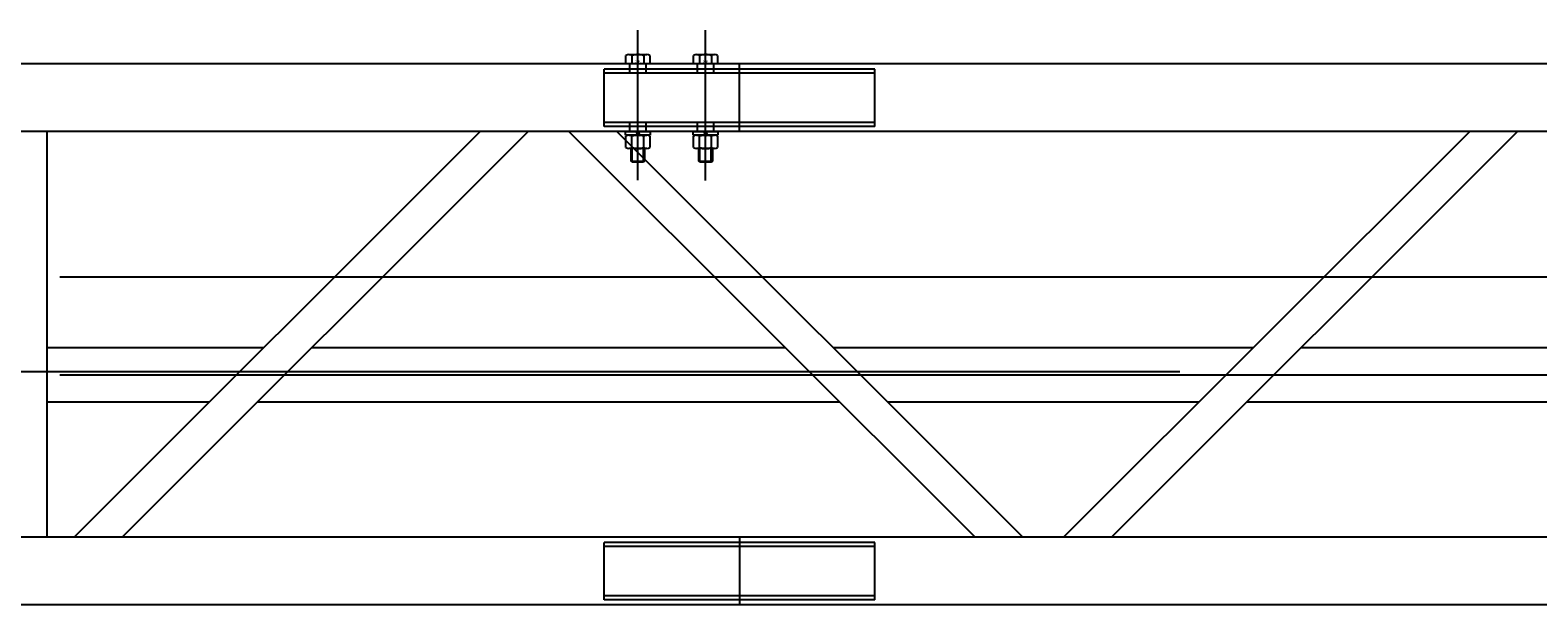
# Model space of a CAD drawing. Extents: x -2 to 186, y -997 to 283.
# Drawn here: x 168 to 169, y 272 to 272 of the extents above; entities that cross this region are included whole.
import ezdxf
from ezdxf.enums import TextEntityAlignment as Align

# ---------------------------------------------------------------- set-up
doc = ezdxf.new("R2010")
doc.units = 0
doc.header["$MEASUREMENT"] = 0
doc.linetypes.add('LINEA-LINEETTAX2', pattern=[4, 2.5, -0.5, 0.5, -0.5])
doc.linetypes.add('TRATTEGGIATAX2', pattern=[1.5, 1, -0.5])
doc.layers.add('SEZ-TRASV', color=2, linetype='CONTINUOUS')
doc.styles.add('ROMANS', font='romans.shx', dxfattribs={"width": 0.8})

msp = doc.modelspace()

# ---------------------------------------------------------------- linework, layer by layer
at = {"layer": 'SEZ-TRASV', "color": 0, "linetype": 'LINEA-LINEETTAX2'}
for p, q in [((168.3794, 272.1741), (168.3794, 272.2849)), ((168.4294, 272.1738), (168.4294, 272.2849)), ((170.3258, 272.1022), (167.9525, 272.1022)), ((168.7797, 272.0322), (159.7866, 272.0322)), ((170.3258, 272.0299), (167.9525, 272.0299))]:
    msp.add_line(p, q, dxfattribs=at)
at = {"layer": 'SEZ-TRASV', "color": 0, "linetype": 'ByBlock'}
for p, q in [((168.3728, 272.2669), (168.386, 272.2669)), ((168.4228, 272.2669), (168.436, 272.2669)), ((168.3705, 272.2599), (168.3705, 272.2661)), ((168.3882, 272.2599), (168.3705, 272.2599)), ((168.375, 272.2661), (168.375, 272.2599)), ((168.3838, 272.2661), (168.3838, 272.2599)), ((168.3882, 272.2661), (168.3882, 272.2599)), ((168.4205, 272.2599), (168.4205, 272.2661)), ((168.4382, 272.2599), (168.4205, 272.2599)), ((168.425, 272.2661), (168.425, 272.2599)), ((168.4338, 272.2661), (168.4338, 272.2599)), ((168.4382, 272.2661), (168.4382, 272.2599)), ((168.3703, 272.2099), (168.3884, 272.2099)), ((168.3703, 272.2073), (168.3703, 272.2099)), ((168.3884, 272.2073), (168.3703, 272.2073)), ((168.3705, 272.1982), (168.3705, 272.2065)), ((168.3728, 272.2073), (168.386, 272.2073)), ((168.375, 272.1982), (168.375, 272.2065)), ((168.3779, 272.2099), (168.3794, 272.2073)), ((168.3794, 272.2099), (168.3809, 272.2073)), ((168.3838, 272.1982), (168.3838, 272.2065)), ((168.3882, 272.2065), (168.3882, 272.1982)), ((168.3884, 272.2099), (168.3884, 272.2073)), ((168.4203, 272.2099), (168.4384, 272.2099)), ((168.4203, 272.2073), (168.4203, 272.2099)), ((168.4384, 272.2073), (168.4203, 272.2073)), ((168.4205, 272.1982), (168.4205, 272.2065)), ((168.4228, 272.2073), (168.436, 272.2073)), ((168.425, 272.1982), (168.425, 272.2065)), ((168.4279, 272.2099), (168.4294, 272.2073)), ((168.4294, 272.2099), (168.4309, 272.2073)), ((168.4338, 272.1982), (168.4338, 272.2065)), ((168.4382, 272.2065), (168.4382, 272.1982)), ((168.4384, 272.2099), (168.4384, 272.2073)), ((168.386, 272.1973), (168.3728, 272.1973)), ((168.436, 272.1973), (168.4228, 272.1973))]:
    msp.add_line(p, q, dxfattribs=at)
at = {"layer": 'SEZ-TRASV', "color": 0}
for p, q in [((173.085, 272.2599), (159.8175, 272.2599)), ((168.4544, 272.2099), (168.4544, 272.2599)), ((173.035, 272.2099), (159.8675, 272.2099)), ((167.943, 271.9099), (167.943, 272.2099)), ((167.963, 271.9099), (168.263, 272.2099)), ((167.9984, 271.9099), (168.2984, 272.2099)), ((168.6284, 271.9099), (168.3284, 272.2099)), ((168.6638, 271.9099), (168.3638, 272.2099)), ((168.6938, 271.9099), (168.9938, 272.2099)), ((168.7291, 271.9099), (169.0291, 272.2099)), ((168.3744, 272.1881), (168.3744, 272.1973)), ((168.3751, 272.1873), (168.3751, 272.1973)), ((168.3836, 272.1873), (168.3836, 272.1973)), ((168.3844, 272.1973), (168.3844, 272.1881)), ((168.4244, 272.1881), (168.4244, 272.1973)), ((168.4251, 272.1873), (168.4251, 272.1973)), ((168.4336, 272.1873), (168.4336, 272.1973)), ((168.4344, 272.1973), (168.4344, 272.1881)), ((168.3751, 272.1873), (168.3744, 272.1881)), ((168.3744, 272.1881), (168.3844, 272.1881)), ((168.3836, 272.1873), (168.3751, 272.1873)), ((168.3844, 272.1881), (168.3836, 272.1873)), ((168.4244, 272.1881), (168.4344, 272.1881)), ((168.4251, 272.1873), (168.4244, 272.1881)), ((168.4336, 272.1873), (168.4251, 272.1873)), ((168.4344, 272.1881), (168.4336, 272.1873)), ((168.103, 272.0499), (167.943, 272.0499)), ((168.4884, 272.0499), (168.1384, 272.0499)), ((168.8338, 272.0499), (168.5238, 272.0499)), ((169.2191, 272.0499), (168.8691, 272.0499)), ((168.063, 272.0099), (167.943, 272.0099)), ((168.5284, 272.0099), (168.0984, 272.0099)), ((168.7938, 272.0099), (168.5638, 272.0099)), ((169.2591, 272.0099), (168.8291, 272.0099)), ((173.035, 271.9099), (167.6752, 271.9099)), ((168.4544, 271.9099), (168.4544, 271.8599)), ((173.085, 271.8599), (159.8175, 271.8599))]:
    msp.add_line(p, q, dxfattribs=at)
at = {"layer": 'SEZ-TRASV', "color": 0, "linetype": 'TRATTEGGIATAX2'}
for p, q in [((168.5544, 272.2561), (168.3544, 272.2561)), ((168.3544, 272.2137), (168.3544, 272.2561)), ((168.3734, 272.2532), (168.3734, 272.2599)), ((168.3854, 272.2532), (168.3854, 272.2599)), ((168.4234, 272.2532), (168.4234, 272.2599)), ((168.4354, 272.2532), (168.4354, 272.2599)), ((168.5544, 272.2137), (168.5544, 272.2561)), ((168.5544, 272.2532), (168.3544, 272.2532)), ((168.5544, 272.2166), (168.3544, 272.2166)), ((168.5544, 272.2137), (168.3544, 272.2137)), ((168.3734, 272.2099), (168.3734, 272.2166)), ((168.3854, 272.2099), (168.3854, 272.2166)), ((168.4234, 272.2099), (168.4234, 272.2166)), ((168.4354, 272.2099), (168.4354, 272.2166)), ((168.5544, 271.9061), (168.3544, 271.9061)), ((168.3544, 271.8637), (168.3544, 271.9061)), ((168.5544, 271.9032), (168.3544, 271.9032)), ((168.5544, 271.8637), (168.5544, 271.9061)), ((168.5544, 271.8666), (168.3544, 271.8666)), ((168.5544, 271.8637), (168.3544, 271.8637))]:
    msp.add_line(p, q, dxfattribs=at)
at = {"layer": 'SEZ-TRASV', "color": 0, "linetype": 'ByBlock'}
for centre, radius, start, end in [((168.3728, 272.2637), 0.00325, 47.1109, 132.8891), ((168.3794, 272.2552), 0.0117, 67.7775, 112.2225), ((168.386, 272.2637), 0.00325, 47.1109, 132.8891), ((168.4228, 272.2637), 0.00325, 47.1109, 132.8891), ((168.4294, 272.2552), 0.0117, 67.7775, 112.2225), ((168.436, 272.2637), 0.00325, 47.1109, 132.8891), ((168.3728, 272.2041), 0.00325, 47.1109, 132.8891), ((168.3794, 272.1956), 0.0117, 67.7775, 112.2225), ((168.386, 272.2041), 0.00325, 47.1109, 132.8891), ((168.4228, 272.2041), 0.00325, 47.1109, 132.8891), ((168.4294, 272.1956), 0.0117, 67.7775, 112.2225), ((168.436, 272.2041), 0.00325, 47.1109, 132.8891), ((168.3728, 272.2006), 0.00325, 227.1109, 312.8891), ((168.3794, 272.209), 0.0117, 247.7775, 292.2225), ((168.386, 272.2006), 0.00325, 227.1109, 312.8891), ((168.4228, 272.2006), 0.00325, 227.1109, 312.8891), ((168.4294, 272.209), 0.0117, 247.7775, 292.2225), ((168.436, 272.2006), 0.00325, 227.1109, 312.8891)]:
    msp.add_arc(centre, radius, start, end, dxfattribs=at)

# ---------------------------------------------------------------- texts
at = {"layer": 'SEZ-TRASV', "color": 0, "style": 'ROMANS', "width": 0.8}
for p in [(168.3794, 272.2633), (168.4294, 272.2633)]:
    msp.add_text('M10', height=0.002, rotation=180, dxfattribs=at).set_placement(p, align=Align.BOTTOM_CENTER)
for p in [(168.3794, 272.2057), (168.4294, 272.2057)]:
    msp.add_text('M10', height=0.001, dxfattribs=at).set_placement(p, align=Align.BOTTOM_CENTER)

doc.saveas('drawing.dxf')
